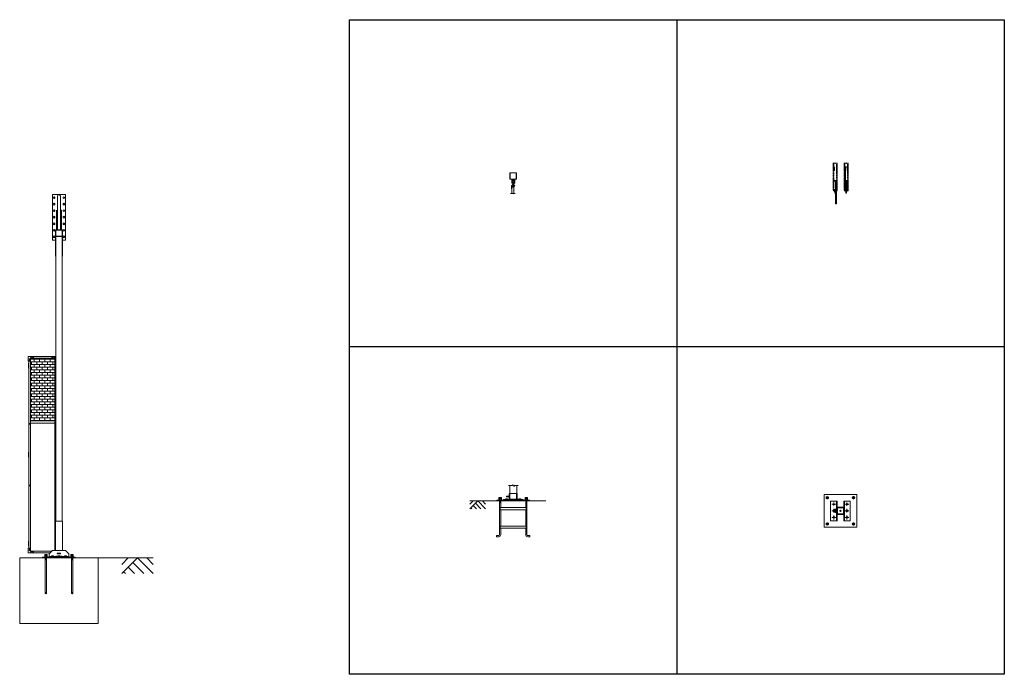
# Model space of a CAD drawing. Units: millimetres. Extents: x 2593 to 33146, y 470 to 10811.
# Drawn here: x 18106 to 33146, y 470 to 10471 of the extents above; entities that cross this region are included whole.
import ezdxf

# ---------------------------------------------------------------- set-up
doc = ezdxf.new("R2010")
doc.units = ezdxf.units.MM
for name, pattern in [('CENTER', [50.8, 31.75, -6.35, 6.35, -6.35]), ('HIDDEN', [9.525, 6.35, -3.175]), ('PHANTOM', [63.5, 31.75, -6.35, 6.35, -6.35, 6.35, -6.35])]:
    doc.linetypes.add(name, pattern=pattern)
for name, color, linetype, lineweight in [('2点鎖線', 6, 'PHANTOM', 9), ('ハッチング', 171, 'Continuous', 9), ('中心線', 1, 'CENTER', 9), ('実線', 3, 'Continuous', 18), ('破線', 4, 'HIDDEN', 9), ('細線', 4, 'Continuous', 9)]:
    doc.layers.add(name, color=color, linetype=linetype, lineweight=lineweight)

msp = doc.modelspace()

# ---------------------------------------------------------------- hatches: boundary and pattern name
at = {"layer": 'ハッチング', "ltscale": 0.05}
h = msp.add_hatch(dxfattribs=at)
h.set_pattern_fill('AR-B816', color=256, scale=0.2)
h.paths.add_polyline_path([(18644, 5300), (18272, 5300), (18272, 4345), (18644, 4345), (18644, 5300)])

# ---------------------------------------------------------------- linework, layer by layer
at = {"layer": '2点鎖線', "ltscale": 0.05}
for p, q in [((30531, 7856), (30531, 8281)), ((30541, 7856), (30541, 8281)), ((30581, 8281), (30581, 7856)), ((30591, 8281), (30591, 7856)), ((30701, 7856), (30701, 8281)), ((30711, 7856), (30711, 8281)), ((30751, 8281), (30751, 7856)), ((30761, 8281), (30761, 7856)), ((30541, 8015), (30581, 8015)), ((30541, 8002), (30581, 8002)), ((30711, 8015), (30751, 8015)), ((30711, 8002), (30751, 8002)), ((30591, 7856), (30531, 7856)), ((30761, 7856), (30701, 7856))]:
    msp.add_line(p, q, dxfattribs=at)
at = {"layer": 'Defpoints'}
for p, q in [((28146, 10471), (28146, 470)), ((33146, 5471), (23145, 5471))]:
    msp.add_line(p, q, dxfattribs=at)
msp.add_lwpolyline([(23145, 10471), (33146, 10471), (33146, 470), (23145, 470)], close=True, dxfattribs=at)
at = {"layer": '中心線'}
for p, q in [((30422, 3167), (30464, 3167)), ((30443, 3188), (30443, 3146)), ((30822, 3167), (30864, 3167)), ((30843, 3188), (30843, 3146)), ((30422, 2767), (30464, 2767)), ((30443, 2788), (30443, 2746)), ((30822, 2767), (30864, 2767)), ((30843, 2788), (30843, 2746))]:
    msp.add_line(p, q, dxfattribs=at)
at = {"layer": '中心線', "ltscale": 0.05}
for p, q in [((30573, 3067), (30513, 3067)), ((30543, 3037), (30543, 3097)), ((30713, 3067), (30773, 3067)), ((30743, 3097), (30743, 3037)), ((30573, 2967), (30513, 2967)), ((30573, 2867), (30513, 2867)), ((30543, 2937), (30543, 2997)), ((30543, 2837), (30543, 2897)), ((30773, 2967), (30713, 2967)), ((30773, 2867), (30713, 2867)), ((30743, 2997), (30743, 2937)), ((30743, 2897), (30743, 2837))]:
    msp.add_line(p, q, dxfattribs=at)
at = {"layer": '実線', "linetype": 'Continuous'}
for p, q in [((25595, 8040), (25595, 8126)), ((25599, 8040), (25599, 8126)), ((25602, 8133), (25688, 8133)), ((25602, 8130), (25688, 8130)), ((25692, 8040), (25692, 8126)), ((25695, 8040), (25695, 8126)), ((25688, 8036), (25602, 8036)), ((25688, 8033), (25602, 8033)), ((25622, 8031), (25622, 7978)), ((25623, 8031), (25623, 7978)), ((25667, 8031), (25624, 8031)), ((25635, 7978), (25624, 7978)), ((25635, 7976), (25624, 7976)), ((25626, 8024), (25626, 7981)), ((25630, 8028), (25633, 8028)), ((25633, 8028), (25633, 7978)), ((25636, 8015), (25633, 8017)), ((25634, 7989), (25633, 7988)), ((25634, 7988), (25635, 8012)), ((25656, 7988), (25634, 7988)), ((25636, 7978), (25636, 7984)), ((25636, 7984), (25637, 7984)), ((25637, 7978), (25637, 7984)), ((25639, 7988), (25639, 7968)), ((25651, 7988), (25651, 7968)), ((25653, 7978), (25653, 7984)), ((25653, 7984), (25655, 7984)), ((25655, 8015), (25657, 8017)), ((25656, 7988), (25655, 8012)), ((25655, 7978), (25655, 7984)), ((25667, 7978), (25655, 7978)), ((25667, 7976), (25655, 7976)), ((25656, 7989), (25657, 7988)), ((25661, 8028), (25657, 8028)), ((25657, 8028), (25657, 7978)), ((25665, 8024), (25665, 7981)), ((25667, 8031), (25667, 7978)), ((25669, 8031), (25669, 7978)), ((25620, 7888), (25620, 7936)), ((25620, 7936), (25668, 7936)), ((25625, 7814), (25625, 7928)), ((25625, 7911), (25655, 7911)), ((25668, 7931), (25628, 7931)), ((25637, 7918), (25637, 7911)), ((25653, 7918), (25653, 7911)), ((25655, 7814), (25655, 7911)), ((25595, 3354), (25595, 3131)), ((25700, 3231), (25700, 3354)), ((25585, 3191), (25546, 3191)), ((25585, 3179), (25546, 3179)), ((25585, 3226), (25585, 3151)), ((25595, 3231), (25590, 3231)), ((25595, 3231), (25701, 3231)), ((25695, 3131), (25695, 3231)), ((25705, 3226), (25705, 3151)), ((25495, 3136), (25495, 3131)), ((25500, 3141), (25575, 3141)), ((25533, 3151), (25532, 3150)), ((25532, 3150), (25532, 3141)), ((25557, 3151), (25533, 3151)), ((25536, 3151), (25535, 3151)), ((25537, 3151), (25536, 3151)), ((25536, 3151), (25536, 3151)), ((25538, 3151), (25537, 3151)), ((25537, 3151), (25537, 3151)), ((25538, 3150), (25538, 3151)), ((25539, 3150), (25538, 3150)), ((25538, 3150), (25538, 3150)), ((25538, 3150), (25538, 3150)), ((25538, 3150), (25538, 3150)), ((25538, 3150), (25538, 3150)), ((25538, 3150), (25538, 3150)), ((25538, 3150), (25538, 3141)), ((25540, 3151), (25539, 3150)), ((25539, 3150), (25539, 3150)), ((25539, 3150), (25539, 3150)), ((25541, 3151), (25540, 3151)), ((25542, 3151), (25541, 3151)), ((25543, 3151), (25542, 3151)), ((25544, 3151), (25543, 3151)), ((25545, 3151), (25544, 3151)), ((25547, 3151), (25545, 3151)), ((25548, 3151), (25547, 3151)), ((25549, 3151), (25548, 3151)), ((25550, 3151), (25549, 3151)), ((25551, 3151), (25550, 3151)), ((25551, 3150), (25551, 3151)), ((25552, 3150), (25551, 3150)), ((25553, 3150), (25552, 3150)), ((25552, 3150), (25552, 3150)), ((25552, 3150), (25552, 3150)), ((25552, 3150), (25552, 3150)), ((25552, 3150), (25552, 3150)), ((25552, 3150), (25552, 3141)), ((25554, 3151), (25553, 3151)), ((25553, 3151), (25553, 3150)), ((25553, 3150), (25553, 3150)), ((25555, 3151), (25554, 3151)), ((25554, 3151), (25554, 3151)), ((25556, 3151), (25555, 3151)), ((25555, 3151), (25555, 3151)), ((25556, 3151), (25556, 3151)), ((25557, 3151), (25559, 3150)), ((25559, 3150), (25559, 3141)), ((25595, 3146), (25695, 3146)), ((25595, 3136), (25695, 3136)), ((25791, 3141), (25715, 3141)), ((25733, 3151), (25732, 3150)), ((25732, 3150), (25732, 3141)), ((25757, 3151), (25733, 3151)), ((25736, 3151), (25735, 3151)), ((25737, 3151), (25736, 3151)), ((25736, 3151), (25736, 3151)), ((25738, 3151), (25737, 3151)), ((25737, 3151), (25737, 3151)), ((25738, 3150), (25738, 3151)), ((25739, 3150), (25738, 3150)), ((25738, 3150), (25738, 3150)), ((25738, 3150), (25738, 3150)), ((25738, 3150), (25738, 3150)), ((25738, 3150), (25738, 3150)), ((25738, 3150), (25738, 3150)), ((25738, 3150), (25738, 3141)), ((25740, 3151), (25739, 3150)), ((25739, 3150), (25739, 3150)), ((25739, 3150), (25739, 3150)), ((25741, 3151), (25740, 3151)), ((25742, 3151), (25741, 3151)), ((25743, 3151), (25742, 3151)), ((25744, 3151), (25743, 3151)), ((25745, 3151), (25744, 3151)), ((25747, 3151), (25745, 3151)), ((25748, 3151), (25747, 3151)), ((25749, 3151), (25748, 3151)), ((25750, 3151), (25749, 3151)), ((25751, 3151), (25750, 3151)), ((25751, 3150), (25751, 3151)), ((25752, 3150), (25751, 3150)), ((25753, 3150), (25752, 3150)), ((25752, 3150), (25752, 3150)), ((25752, 3150), (25752, 3150)), ((25752, 3150), (25752, 3150)), ((25752, 3150), (25752, 3150)), ((25752, 3150), (25752, 3141)), ((25754, 3151), (25753, 3151)), ((25753, 3151), (25753, 3150)), ((25753, 3150), (25753, 3150)), ((25755, 3151), (25754, 3151)), ((25754, 3151), (25754, 3151)), ((25756, 3151), (25755, 3151)), ((25755, 3151), (25755, 3151)), ((25756, 3151), (25756, 3151)), ((25757, 3151), (25759, 3150)), ((25759, 3150), (25759, 3141)), ((25795, 3136), (25795, 3131))]:
    msp.add_line(p, q, dxfattribs=at)
at = {"layer": '実線', "ltscale": 0.05}
for p, q in [((30533, 8216), (30555, 8216)), ((30533, 8166), (30533, 8216)), ((30533, 8166), (30555, 8166)), ((30555, 8166), (30555, 8216)), ((30704, 8216), (30737, 8216)), ((30704, 8166), (30704, 8216)), ((30704, 8166), (30726, 8166)), ((30707, 8221), (30737, 8221)), ((30707, 8221), (30707, 8216)), ((30707, 8166), (30707, 7866)), ((30723, 8166), (30723, 7866)), ((30726, 8166), (30726, 8216)), ((30737, 8216), (30737, 8221)), ((30585, 8011), (30555, 8011)), ((30555, 8006), (30555, 8011)), ((30588, 8006), (30555, 8006)), ((30566, 7856), (30566, 8006)), ((30588, 7856), (30588, 8006)), ((30737, 8006), (30759, 8006)), ((30737, 7856), (30737, 8006)), ((30759, 7856), (30759, 8006)), ((30552, 7876), (30552, 7850)), ((30552, 7876), (30557, 7876)), ((30557, 7850), (30557, 7876)), ((30558, 7849), (30558, 7823)), ((30564, 7823), (30564, 7849)), ((30565, 7850), (30565, 7876)), ((30565, 7876), (30566, 7876)), ((30569, 7856), (30569, 7656)), ((30585, 7856), (30585, 7656)), ((30707, 7866), (30723, 7866)), ((30722, 7866), (30722, 7850)), ((30723, 7876), (30727, 7876)), ((30727, 7850), (30727, 7876)), ((30728, 7849), (30728, 7823)), ((30734, 7823), (30734, 7849)), ((30735, 7850), (30735, 7876)), ((30735, 7876), (30737, 7876)), ((30740, 7856), (30740, 7850)), ((18606, 7103), (18606, 7803)), ((18806, 7803), (18606, 7803)), ((18619, 7760), (18631, 7767)), ((18619, 7760), (18619, 7746)), ((18619, 7746), (18631, 7739)), ((18631, 7767), (18643, 7760)), ((18631, 7739), (18643, 7746)), ((18643, 7760), (18643, 7746)), ((18685, 7777), (18685, 7260)), ((18727, 7777), (18727, 7260)), ((18769, 7760), (18781, 7767)), ((18769, 7760), (18769, 7746)), ((18769, 7746), (18781, 7739)), ((18781, 7767), (18793, 7760)), ((18781, 7739), (18793, 7746)), ((18793, 7760), (18793, 7746)), ((18806, 7103), (18806, 7803)), ((18619, 7660), (18631, 7667)), ((18619, 7660), (18619, 7646)), ((18619, 7646), (18631, 7639)), ((18619, 7560), (18631, 7567)), ((18619, 7560), (18619, 7546)), ((18619, 7546), (18631, 7539)), ((18631, 7667), (18643, 7660)), ((18631, 7639), (18643, 7646)), ((18631, 7567), (18643, 7560)), ((18631, 7539), (18643, 7546)), ((18643, 7660), (18643, 7646)), ((18643, 7560), (18643, 7546)), ((18670, 7560), (18666, 7560)), ((18666, 7260), (18666, 7560)), ((18670, 7260), (18670, 7560)), ((18742, 7560), (18746, 7560)), ((18742, 7260), (18742, 7560)), ((18746, 7260), (18746, 7560)), ((18769, 7660), (18781, 7667)), ((18769, 7660), (18769, 7646)), ((18769, 7646), (18781, 7639)), ((18769, 7560), (18781, 7567)), ((18769, 7560), (18769, 7546)), ((18769, 7546), (18781, 7539)), ((18781, 7667), (18793, 7660)), ((18781, 7639), (18793, 7646)), ((18781, 7567), (18793, 7560)), ((18781, 7539), (18793, 7546)), ((18793, 7660), (18793, 7646)), ((18793, 7560), (18793, 7546)), ((30585, 7656), (30569, 7656)), ((18619, 7460), (18631, 7467)), ((18619, 7460), (18619, 7446)), ((18619, 7446), (18631, 7439)), ((18631, 7467), (18643, 7460)), ((18631, 7439), (18643, 7446)), ((18643, 7460), (18643, 7446)), ((18769, 7460), (18781, 7467)), ((18769, 7460), (18769, 7446)), ((18769, 7446), (18781, 7439)), ((18781, 7467), (18793, 7460)), ((18781, 7439), (18793, 7446)), ((18793, 7460), (18793, 7446)), ((18619, 7360), (18631, 7367)), ((18619, 7360), (18619, 7346)), ((18619, 7346), (18631, 7339)), ((18619, 7260), (18631, 7267)), ((18619, 7260), (18619, 7246)), ((18619, 7246), (18631, 7239)), ((18631, 7367), (18643, 7360)), ((18631, 7339), (18643, 7346)), ((18631, 7267), (18643, 7260)), ((18631, 7239), (18643, 7246)), ((18643, 7360), (18643, 7346)), ((18643, 7260), (18643, 7246)), ((18656, 7260), (18651, 7260)), ((18651, 7260), (18651, 6860)), ((18656, 2810), (18656, 7260)), ((18659, 7167), (18659, 7253)), ((18663, 7260), (18749, 7260)), ((18749, 7257), (18663, 7257)), ((18753, 7167), (18753, 7253)), ((18756, 7260), (18756, 2810)), ((18756, 7260), (18761, 7260)), ((18756, 7167), (18756, 7253)), ((18761, 7260), (18761, 6860)), ((18769, 7360), (18781, 7367)), ((18769, 7360), (18769, 7346)), ((18769, 7346), (18781, 7339)), ((18769, 7260), (18781, 7267)), ((18769, 7260), (18769, 7246)), ((18769, 7246), (18781, 7239)), ((18781, 7367), (18793, 7360)), ((18781, 7339), (18793, 7346)), ((18781, 7267), (18793, 7260)), ((18781, 7239), (18793, 7246)), ((18793, 7360), (18793, 7346)), ((18793, 7260), (18793, 7246)), ((18606, 7103), (18651, 7103)), ((18619, 7160), (18631, 7167)), ((18619, 7160), (18619, 7146)), ((18619, 7146), (18631, 7139)), ((18631, 7167), (18643, 7160)), ((18631, 7139), (18643, 7146)), ((18643, 7160), (18643, 7146)), ((18756, 7160), (18656, 7160)), ((18663, 7163), (18749, 7163)), ((18761, 7103), (18806, 7103)), ((18769, 7160), (18781, 7167)), ((18769, 7160), (18769, 7146)), ((18769, 7146), (18781, 7139)), ((18781, 7167), (18793, 7160)), ((18781, 7139), (18793, 7146)), ((18793, 7160), (18793, 7146)), ((18651, 6860), (18656, 6860)), ((18761, 6860), (18756, 6860)), ((18237, 5255), (18237, 5325)), ((18656, 5325), (18237, 5325)), ((18272, 5300), (18272, 2350)), ((18644, 5300), (18272, 5300)), ((18317, 5325), (18317, 5300)), ((18599, 5325), (18599, 5300)), ((18644, 5300), (18644, 2360)), ((18237, 5255), (18272, 5255)), ((18239, 5225), (18239, 5226)), ((18242, 5226), (18239, 5226)), ((18247, 5225), (18239, 5225)), ((18239, 5149), (18239, 5225)), ((18247, 5211), (18239, 5211)), ((18246, 5209), (18239, 5209)), ((18246, 5196), (18239, 5196)), ((18247, 5193), (18239, 5193)), ((18246, 5180), (18239, 5180)), ((18246, 5178), (18239, 5178)), ((18246, 5165), (18239, 5165)), ((18247, 5162), (18239, 5162)), ((18239, 5149), (18239, 5148)), ((18239, 5149), (18247, 5149)), ((18242, 5147), (18239, 5148)), ((18243, 5226), (18242, 5226)), ((18243, 5147), (18242, 5147)), ((18243, 5226), (18244, 5226)), ((18243, 5147), (18244, 5147)), ((18244, 5226), (18246, 5226)), ((18244, 5147), (18246, 5148)), ((18246, 5225), (18246, 5226)), ((18246, 5211), (18246, 5193)), ((18247, 5180), (18246, 5180)), ((18246, 5180), (18246, 5162)), ((18246, 5149), (18246, 5148)), ((18247, 5255), (18247, 2395)), ((18247, 5211), (18247, 5193)), ((18247, 5180), (18247, 5162)), ((18656, 5255), (18644, 5255)), ((18272, 4345), (18644, 4345)), ((18272, 4305), (18644, 4305)), ((18239, 3865), (18239, 3866)), ((18242, 3866), (18239, 3866)), ((18247, 3865), (18239, 3865)), ((18239, 3789), (18239, 3865)), ((18247, 3851), (18239, 3851)), ((18246, 3849), (18239, 3849)), ((18246, 3836), (18239, 3836)), ((18247, 3833), (18239, 3833)), ((18246, 3820), (18239, 3820)), ((18246, 3818), (18239, 3818)), ((18246, 3805), (18239, 3805)), ((18247, 3802), (18239, 3802)), ((18239, 3789), (18239, 3788)), ((18239, 3789), (18247, 3789)), ((18242, 3787), (18239, 3788)), ((18243, 3866), (18242, 3866)), ((18243, 3787), (18242, 3787)), ((18243, 3866), (18244, 3866)), ((18243, 3787), (18244, 3787)), ((18244, 3866), (18246, 3866)), ((18244, 3787), (18246, 3788)), ((18246, 3865), (18246, 3866)), ((18246, 3851), (18246, 3833)), ((18247, 3820), (18246, 3820)), ((18246, 3820), (18246, 3802)), ((18246, 3789), (18246, 3788)), ((18247, 3851), (18247, 3833)), ((18247, 3820), (18247, 3802)), ((25429, 3170), (25427, 3169)), ((25427, 3169), (25427, 3154)), ((25461, 3170), (25429, 3170)), ((25436, 3169), (25436, 3154)), ((25455, 3169), (25455, 3154)), ((25461, 3170), (25464, 3169)), ((25464, 3169), (25464, 3154)), ((25829, 3170), (25827, 3169)), ((25827, 3169), (25827, 3154)), ((25861, 3170), (25829, 3170)), ((25836, 3169), (25836, 3154)), ((25855, 3169), (25855, 3154)), ((25861, 3170), (25864, 3169)), ((25864, 3169), (25864, 3154)), ((30443, 3186), (30427, 3177)), ((30427, 3177), (30427, 3158)), ((30443, 3186), (30459, 3177)), ((30459, 3177), (30459, 3158)), ((30843, 3186), (30827, 3177)), ((30827, 3177), (30827, 3158)), ((30843, 3186), (30859, 3177)), ((30859, 3177), (30859, 3158)), ((25464, 3154), (25427, 3154)), ((25429, 3154), (25427, 3153)), ((25427, 3153), (25427, 3138)), ((25464, 3138), (25427, 3138)), ((25463, 3134), (25427, 3134)), ((25427, 3134), (25427, 3131)), ((25429, 3138), (25429, 3134)), ((25436, 3153), (25436, 3138)), ((25445, 3138), (25444, 3134)), ((25445, 3134), (25447, 3138)), ((25455, 3153), (25455, 3138)), ((25461, 3154), (25464, 3153)), ((25462, 3138), (25462, 3134)), ((25463, 3134), (25463, 3131)), ((25464, 3153), (25464, 3138)), ((25864, 3154), (25827, 3154)), ((25829, 3154), (25827, 3153)), ((25827, 3153), (25827, 3138)), ((25864, 3138), (25827, 3138)), ((25863, 3134), (25827, 3134)), ((25827, 3134), (25827, 3131)), ((25829, 3138), (25829, 3134)), ((25836, 3153), (25836, 3138)), ((25845, 3138), (25844, 3134)), ((25845, 3134), (25847, 3138)), ((25855, 3153), (25855, 3138)), ((25861, 3154), (25864, 3153)), ((25862, 3138), (25862, 3134)), ((25863, 3134), (25863, 3131)), ((25864, 3153), (25864, 3138)), ((30427, 3158), (30443, 3149)), ((30459, 3158), (30443, 3149)), ((30493, 2817), (30493, 3117)), ((30493, 3117), (30593, 3117)), ((30543, 3081), (30531, 3074)), ((30531, 3074), (30531, 3061)), ((30531, 3061), (30543, 3054)), ((30543, 3081), (30555, 3074)), ((30555, 3061), (30543, 3054)), ((30555, 3074), (30555, 3061)), ((30583, 2817), (30583, 3117)), ((30593, 2817), (30593, 3117)), ((30686, 3022), (30593, 3022)), ((30686, 3017), (30593, 3017)), ((30597, 2924), (30597, 3010)), ((30686, 3014), (30600, 3014)), ((30690, 2924), (30690, 3010)), ((30693, 3117), (30793, 3117)), ((30693, 3117), (30693, 3020)), ((30693, 3011), (30693, 2924)), ((30698, 2924), (30698, 3010)), ((30703, 3117), (30703, 2817)), ((30743, 3081), (30731, 3074)), ((30731, 3074), (30731, 3061)), ((30731, 3061), (30743, 3054)), ((30743, 3081), (30755, 3074)), ((30755, 3061), (30743, 3054)), ((30755, 3074), (30755, 3061)), ((30793, 3117), (30793, 2817)), ((30827, 3158), (30843, 3149)), ((30859, 3158), (30843, 3149)), ((30542, 2981), (30531, 2974)), ((30531, 2974), (30531, 2961)), ((30531, 2961), (30542, 2954)), ((30543, 2881), (30531, 2874)), ((30531, 2874), (30531, 2861)), ((30531, 2861), (30543, 2854)), ((30543, 2881), (30555, 2874)), ((30555, 2861), (30543, 2854)), ((30553, 2976), (30555, 2974)), ((30555, 2961), (30553, 2959)), ((30555, 2974), (30555, 2961)), ((30555, 2874), (30555, 2861)), ((30563, 2992), (30583, 2992)), ((30563, 2980), (30583, 2980)), ((30563, 2954), (30583, 2954)), ((30563, 2942), (30583, 2942)), ((30686, 2917), (30593, 2917)), ((30686, 2912), (30593, 2912)), ((30600, 2921), (30686, 2921)), ((30693, 2915), (30693, 2817)), ((30743, 2981), (30731, 2974)), ((30731, 2974), (30731, 2961)), ((30731, 2961), (30743, 2954)), ((30743, 2881), (30731, 2874)), ((30731, 2874), (30731, 2861)), ((30731, 2861), (30743, 2854)), ((30743, 2981), (30755, 2974)), ((30755, 2961), (30743, 2954)), ((30743, 2881), (30755, 2874)), ((30755, 2861), (30743, 2854)), ((30755, 2974), (30755, 2961)), ((30755, 2874), (30755, 2861)), ((30443, 2786), (30427, 2777)), ((30427, 2777), (30427, 2758)), ((30427, 2758), (30443, 2749)), ((30443, 2786), (30459, 2777)), ((30459, 2758), (30443, 2749)), ((30459, 2777), (30459, 2758)), ((30593, 2817), (30493, 2817)), ((30793, 2817), (30693, 2817)), ((30843, 2786), (30827, 2777)), ((30827, 2777), (30827, 2758)), ((30827, 2758), (30843, 2749)), ((30843, 2786), (30859, 2777)), ((30859, 2758), (30843, 2749)), ((30859, 2777), (30859, 2758)), ((18239, 2505), (18239, 2506)), ((18242, 2506), (18239, 2506)), ((18247, 2505), (18239, 2505)), ((18239, 2429), (18239, 2505)), ((18247, 2491), (18239, 2491)), ((18246, 2489), (18239, 2489)), ((18246, 2476), (18239, 2476)), ((18247, 2473), (18239, 2473)), ((18246, 2460), (18239, 2460)), ((18246, 2458), (18239, 2458)), ((18246, 2445), (18239, 2445)), ((18247, 2442), (18239, 2442)), ((18239, 2429), (18239, 2428)), ((18239, 2429), (18247, 2429)), ((18242, 2427), (18239, 2428)), ((18243, 2506), (18242, 2506)), ((18243, 2427), (18242, 2427)), ((18243, 2506), (18244, 2506)), ((18243, 2427), (18244, 2427)), ((18244, 2506), (18246, 2506)), ((18244, 2427), (18246, 2428)), ((18246, 2505), (18246, 2506)), ((18246, 2491), (18246, 2473)), ((18247, 2460), (18246, 2460)), ((18246, 2460), (18246, 2442)), ((18246, 2429), (18246, 2428)), ((18247, 2491), (18247, 2473)), ((18247, 2460), (18247, 2442)), ((18237, 2395), (18237, 2325)), ((18237, 2395), (18272, 2395)), ((18571, 2325), (18237, 2325)), ((18596, 2350), (18272, 2350)), ((18317, 2325), (18317, 2350)), ((18490, 2299), (18488, 2298)), ((18488, 2298), (18488, 2283)), ((18525, 2283), (18488, 2283)), ((18490, 2283), (18488, 2282)), ((18488, 2282), (18488, 2267)), ((18525, 2267), (18488, 2267)), ((18524, 2263), (18488, 2263)), ((18488, 2263), (18488, 2260)), ((18522, 2299), (18490, 2299)), ((18490, 2267), (18490, 2263)), ((18497, 2298), (18497, 2283)), ((18497, 2282), (18497, 2267)), ((18506, 2267), (18505, 2263)), ((18506, 2263), (18507, 2267)), ((18515, 2298), (18515, 2283)), ((18515, 2282), (18515, 2267)), ((18522, 2299), (18525, 2298)), ((18522, 2283), (18525, 2282)), ((18522, 2267), (18522, 2263)), ((18524, 2263), (18524, 2260)), ((18525, 2298), (18525, 2283)), ((18525, 2282), (18525, 2267)), ((18651, 2395), (18644, 2395)), ((18890, 2299), (18888, 2298)), ((18888, 2298), (18888, 2283)), ((18925, 2283), (18888, 2283)), ((18890, 2283), (18888, 2282)), ((18888, 2282), (18888, 2267)), ((18925, 2267), (18888, 2267)), ((18924, 2263), (18888, 2263)), ((18888, 2263), (18888, 2260)), ((18922, 2299), (18890, 2299)), ((18890, 2267), (18890, 2263)), ((18897, 2298), (18897, 2283)), ((18897, 2282), (18897, 2267)), ((18906, 2267), (18905, 2263)), ((18906, 2263), (18907, 2267)), ((18915, 2298), (18915, 2283)), ((18915, 2282), (18915, 2267)), ((18922, 2299), (18925, 2298)), ((18922, 2283), (18925, 2282)), ((18922, 2267), (18922, 2263)), ((18924, 2263), (18924, 2260)), ((18925, 2298), (18925, 2283)), ((18925, 2282), (18925, 2267))]:
    msp.add_line(p, q, dxfattribs=at)
at = {"layer": '実線'}
for p, q in [((25632, 7949), (25630, 7947)), ((25630, 7947), (25630, 7936)), ((25630, 7919), (25630, 7931)), ((25632, 7918), (25630, 7919)), ((25658, 7949), (25632, 7949)), ((25658, 7918), (25632, 7918)), ((25639, 7968), (25637, 7966)), ((25637, 7966), (25637, 7949)), ((25638, 7947), (25638, 7936)), ((25638, 7919), (25638, 7931)), ((25652, 7968), (25639, 7968)), ((25652, 7968), (25653, 7966)), ((25653, 7966), (25653, 7949)), ((25653, 7947), (25653, 7936)), ((25653, 7919), (25653, 7931)), ((25658, 7949), (25660, 7947)), ((25658, 7918), (25660, 7919)), ((25660, 7947), (25660, 7936)), ((25660, 7919), (25660, 7931)), ((25438, 3171), (25437, 3170)), ((25438, 3171), (25453, 3171)), ((25453, 3171), (25454, 3170)), ((25838, 3171), (25837, 3170)), ((25838, 3171), (25853, 3171)), ((25853, 3171), (25854, 3170)), ((30393, 3217), (30393, 2717)), ((30893, 3217), (30393, 3217)), ((30893, 2717), (30893, 3217)), ((26145, 3119), (24983, 3119)), ((25895, 3131), (25395, 3131)), ((25395, 3131), (25395, 3119)), ((25436, 3119), (25436, 2602)), ((25436, 3091), (25455, 3091)), ((25445, 3016), (25845, 3016)), ((25445, 3016), (25445, 2984)), ((25455, 3119), (25455, 3016)), ((25836, 3119), (25836, 3016)), ((25836, 3091), (25855, 3091)), ((25845, 3016), (25845, 2984)), ((25855, 3119), (25855, 2602)), ((25895, 3131), (25895, 3119)), ((25445, 2984), (25845, 2984)), ((25455, 2984), (25455, 2734)), ((25836, 2984), (25836, 2734)), ((18651, 2360), (18651, 2810)), ((18761, 2810), (18651, 2810)), ((18761, 2360), (18761, 2810)), ((25445, 2734), (25845, 2734)), ((25445, 2734), (25445, 2702)), ((25845, 2734), (25845, 2702)), ((30393, 2717), (30893, 2717)), ((25390, 2590), (25423, 2590)), ((25390, 2590), (25390, 2571)), ((25390, 2571), (25423, 2571)), ((25445, 2702), (25845, 2702)), ((25455, 2702), (25455, 2602)), ((25836, 2702), (25836, 2602)), ((25901, 2590), (25867, 2590)), ((25901, 2571), (25867, 2571)), ((25901, 2590), (25901, 2571)), ((18956, 2260), (18456, 2260)), ((18456, 2260), (18456, 2248)), ((18498, 2300), (18514, 2300)), ((18498, 2300), (18498, 2299)), ((18514, 2300), (18515, 2299)), ((18606, 2360), (18556, 2310)), ((18556, 2310), (18556, 2260)), ((18556, 2270), (18856, 2270)), ((18594, 2280), (18592, 2279)), ((18592, 2279), (18592, 2270)), ((18618, 2280), (18594, 2280)), ((18597, 2280), (18596, 2280)), ((18596, 2280), (18596, 2280)), ((18598, 2280), (18597, 2280)), ((18597, 2280), (18597, 2280)), ((18599, 2279), (18598, 2280)), ((18598, 2280), (18598, 2280)), ((18599, 2279), (18599, 2270)), ((18599, 2279), (18599, 2279)), ((18599, 2279), (18599, 2279)), ((18599, 2279), (18599, 2279)), ((18599, 2279), (18599, 2279)), ((18600, 2279), (18599, 2279)), ((18599, 2279), (18599, 2279)), ((18599, 2279), (18599, 2279)), ((18601, 2280), (18600, 2279)), ((18600, 2279), (18600, 2279)), ((18602, 2280), (18601, 2280)), ((18603, 2280), (18602, 2280)), ((18604, 2280), (18603, 2280)), ((18605, 2280), (18604, 2280)), ((18606, 2280), (18605, 2280)), ((18806, 2360), (18606, 2360)), ((18607, 2280), (18606, 2280)), ((18608, 2280), (18607, 2280)), ((18610, 2280), (18608, 2280)), ((18611, 2280), (18610, 2280)), ((18612, 2279), (18611, 2280)), ((18611, 2280), (18611, 2280)), ((18613, 2279), (18612, 2279)), ((18614, 2280), (18613, 2279)), ((18613, 2279), (18613, 2270)), ((18613, 2279), (18613, 2279)), ((18613, 2279), (18613, 2279)), ((18613, 2279), (18613, 2279)), ((18613, 2279), (18613, 2279)), ((18613, 2279), (18613, 2279)), ((18613, 2279), (18613, 2279)), ((18615, 2280), (18614, 2280)), ((18614, 2280), (18614, 2280)), ((18616, 2280), (18615, 2280)), ((18615, 2280), (18615, 2280)), ((18616, 2280), (18616, 2280)), ((18616, 2280), (18616, 2280)), ((18618, 2280), (18620, 2279)), ((18620, 2279), (18620, 2270)), ((18725, 2320), (18687, 2320)), ((18725, 2308), (18687, 2308)), ((18694, 2280), (18692, 2279)), ((18692, 2279), (18692, 2270)), ((18718, 2280), (18694, 2280)), ((18697, 2280), (18696, 2280)), ((18696, 2280), (18696, 2280)), ((18698, 2280), (18697, 2280)), ((18697, 2280), (18697, 2280)), ((18699, 2279), (18698, 2280)), ((18698, 2280), (18698, 2280)), ((18699, 2279), (18699, 2270)), ((18699, 2279), (18699, 2279)), ((18699, 2279), (18699, 2279)), ((18699, 2279), (18699, 2279)), ((18699, 2279), (18699, 2279)), ((18700, 2279), (18699, 2279)), ((18699, 2279), (18699, 2279)), ((18699, 2279), (18699, 2279)), ((18701, 2280), (18700, 2279)), ((18700, 2279), (18700, 2279)), ((18702, 2280), (18701, 2280)), ((18703, 2280), (18702, 2280)), ((18704, 2280), (18703, 2280)), ((18705, 2280), (18704, 2280)), ((18706, 2280), (18705, 2280)), ((18707, 2280), (18706, 2280)), ((18706, 2275), (18706, 2265)), ((18708, 2280), (18707, 2280)), ((18710, 2280), (18708, 2280)), ((18711, 2280), (18710, 2280)), ((18712, 2279), (18711, 2280)), ((18711, 2280), (18711, 2280)), ((18713, 2279), (18712, 2279)), ((18714, 2280), (18713, 2279)), ((18713, 2279), (18713, 2270)), ((18713, 2279), (18713, 2279)), ((18713, 2279), (18713, 2279)), ((18713, 2279), (18713, 2279)), ((18713, 2279), (18713, 2279)), ((18713, 2279), (18713, 2279)), ((18713, 2279), (18713, 2279)), ((18715, 2280), (18714, 2280)), ((18714, 2280), (18714, 2280)), ((18716, 2280), (18715, 2280)), ((18715, 2280), (18715, 2280)), ((18716, 2280), (18716, 2280)), ((18716, 2280), (18716, 2280)), ((18718, 2280), (18720, 2279)), ((18720, 2279), (18720, 2270)), ((18794, 2280), (18792, 2279)), ((18792, 2279), (18792, 2270)), ((18818, 2280), (18794, 2280)), ((18797, 2280), (18796, 2280)), ((18796, 2280), (18796, 2280)), ((18798, 2280), (18797, 2280)), ((18797, 2280), (18797, 2280)), ((18799, 2279), (18798, 2280)), ((18798, 2280), (18798, 2280)), ((18799, 2279), (18799, 2270)), ((18799, 2279), (18799, 2279)), ((18799, 2279), (18799, 2279)), ((18799, 2279), (18799, 2279)), ((18799, 2279), (18799, 2279)), ((18800, 2279), (18799, 2279)), ((18799, 2279), (18799, 2279)), ((18799, 2279), (18799, 2279)), ((18801, 2280), (18800, 2279)), ((18800, 2279), (18800, 2279)), ((18802, 2280), (18801, 2280)), ((18803, 2280), (18802, 2280)), ((18804, 2280), (18803, 2280)), ((18805, 2280), (18804, 2280)), ((18806, 2280), (18805, 2280)), ((18856, 2310), (18806, 2360)), ((18807, 2280), (18806, 2280)), ((18808, 2280), (18807, 2280)), ((18810, 2280), (18808, 2280)), ((18811, 2280), (18810, 2280)), ((18812, 2279), (18811, 2280)), ((18811, 2280), (18811, 2280)), ((18813, 2279), (18812, 2279)), ((18814, 2280), (18813, 2279)), ((18813, 2279), (18813, 2270)), ((18813, 2279), (18813, 2279)), ((18813, 2279), (18813, 2279)), ((18813, 2279), (18813, 2279)), ((18813, 2279), (18813, 2279)), ((18813, 2279), (18813, 2279)), ((18813, 2279), (18813, 2279)), ((18815, 2280), (18814, 2280)), ((18814, 2280), (18814, 2280)), ((18816, 2280), (18815, 2280)), ((18815, 2280), (18815, 2280)), ((18816, 2280), (18816, 2280)), ((18816, 2280), (18816, 2280)), ((18818, 2280), (18820, 2279)), ((18820, 2279), (18820, 2270)), ((18856, 2310), (18856, 2260)), ((18898, 2300), (18914, 2300)), ((18898, 2300), (18898, 2299)), ((18914, 2300), (18915, 2299)), ((18956, 2260), (18956, 2248)), ((19306, 2248), (18106, 2248)), ((18106, 1248), (18106, 2248)), ((18494, 2145), (18494, 2113)), ((18494, 2145), (18497, 2145)), ((18494, 2113), (18497, 2113)), ((18497, 2248), (18497, 1709)), ((18497, 2220), (18516, 2220)), ((18516, 2248), (18516, 1709)), ((18897, 2248), (18897, 1709)), ((18897, 2220), (18916, 2220)), ((18916, 2248), (18916, 1709)), ((18916, 2145), (18919, 2145)), ((18916, 2113), (18919, 2113)), ((18919, 2145), (18919, 2113)), ((19306, 1248), (19306, 2248)), ((18494, 1863), (18494, 1831)), ((18494, 1863), (18497, 1863)), ((18494, 1831), (18497, 1831)), ((18916, 1863), (18919, 1863)), ((18916, 1831), (18919, 1831)), ((18919, 1863), (18919, 1831)), ((19306, 1248), (18106, 1248))]:
    msp.add_line(p, q, dxfattribs=at)
at = {"layer": '実線', "linetype": 'Continuous'}
msp.add_circle((25645, 8015), 4, dxfattribs=at)
at = {"layer": '実線', "ltscale": 0.05}
for centre, radius in [((18631, 7753), 12), ((18781, 7753), 12), ((18631, 7653), 12), ((18631, 7553), 12), ((18781, 7653), 12), ((18781, 7553), 12), ((18631, 7453), 12), ((18781, 7453), 12), ((18631, 7353), 12), ((18631, 7253), 12), ((18781, 7353), 12), ((18781, 7253), 12), ((18631, 7153), 12), ((18781, 7153), 12), ((18259, 5286), 6), ((18259, 5263), 6), ((18279, 5312), 6), ((18309, 5312), 6), ((18607, 5312), 6), ((18637, 5312), 6), ((18262, 4295), 6), ((18262, 3355), 6), ((30443, 3167), 18.5), ((30443, 3167), 16), ((30443, 3167), 11), ((30843, 3167), 18.5), ((30843, 3167), 16), ((30843, 3167), 11), ((30543, 3067), 12), ((30743, 3067), 12), ((30543, 2867), 12), ((30643, 2967), 10), ((30743, 2967), 12), ((30743, 2867), 12), ((30443, 2767), 18.5), ((30443, 2767), 16), ((30443, 2767), 11), ((30843, 2767), 18.5), ((30843, 2767), 16), ((30843, 2767), 11), ((18259, 2387), 6), ((18259, 2364), 6), ((18279, 2337), 6), ((18309, 2337), 6)]:
    msp.add_circle(centre, radius, dxfattribs=at)
at = {"layer": '実線'}
for centre in [(18506, 1709), (18906, 1709)]:
    msp.add_circle(centre, 9.5, dxfattribs=at)
at = {"layer": '実線', "linetype": 'Continuous'}
for centre, radius, start, end in [((25602, 8126), 7, 90, 180), ((25602, 8126), 3.8, 90, 180), ((25688, 8126), 7, 0, 90), ((25688, 8126), 3.8, 0, 90), ((25602, 8040), 7, 180, 270), ((25602, 8040), 3.8, 180, 270), ((25624, 8031), 2.1, 90, 180), ((25624, 7978), 2.1, 180, 270), ((25624, 8031), 0.5, 90, 180), ((25624, 7978), 0.5, 180, 270), ((25630, 8024), 3.5, 90, 180), ((25630, 7981), 3.5, 180, 270), ((25645, 8012), 10, 90, 177.6344), ((25635, 7978), 0.5, 270, 0), ((25635, 7978), 2.1, 270, 0), ((25645, 8012), 10, 2.3656, 90), ((25655, 7978), 2.1, 180, 270), ((25655, 7978), 0.5, 180, 270), ((25661, 8024), 3.5, 0, 90), ((25661, 7981), 3.5, 270, 0), ((25667, 8031), 2.1, 0, 90), ((25667, 8031), 0.5, 0, 90), ((25667, 7978), 0.5, 270, 0), ((25667, 7978), 2.1, 270, 0), ((25688, 8040), 7, 270, 0), ((25688, 8040), 3.8, 270, 0), ((25623, 7888), 2.5, 180, 270), ((25623, 7888), 2.5, 270, 0), ((25628, 7928), 2.5, 90, 180), ((25668, 7933), 2.5, 0, 90), ((25668, 7933), 2.5, 270, 0), ((25546, 3185), 6, 90, 270), ((25590, 3226), 4.5, 90, 180), ((25701, 3226), 4.5, 0, 90), ((25500, 3136), 4.5, 90, 180), ((25575, 3151), 10, 270, 0), ((25715, 3151), 10, 180, 270), ((25791, 3136), 4.5, 0, 90)]:
    msp.add_arc(centre, radius, start, end, dxfattribs=at)
at = {"layer": '実線', "ltscale": 0.05}
for centre, radius, start, end in [((30561, 7850), 9, 180, 250.5288), ((30561, 7850), 4, 180, 221.4096), ((30561, 7849), 3, 0, 180), ((30561, 7823), 3, 180, 0), ((30561, 7850), 4, 318.5904, 0), ((30561, 7850), 9, 289.4712, 340.8119), ((30731, 7850), 9, 180, 250.5288), ((30731, 7850), 4, 180, 221.4096), ((30731, 7849), 3, 0, 180), ((30731, 7823), 3, 180, 0), ((30731, 7850), 9, 289.4712, 0), ((30731, 7850), 4, 318.5904, 0), ((18706, 7777), 21.4, 0, 180), ((18663, 7253), 7, 90, 180), ((18663, 7253), 3.8, 90, 180), ((18749, 7253), 7, 0, 90), ((18749, 7253), 3.8, 0, 90), ((18663, 7167), 7, 180, 270), ((18663, 7167), 3.8, 180, 270), ((18749, 7167), 7, 270, 0), ((18749, 7167), 3.8, 270, 0), ((18657, 5286), 6, 94.7802, 265.2198), ((18657, 5263), 6, 94.7802, 265.2198), ((18654, 4295), 6, 70.5288, 289.4712), ((18654, 3355), 6, 70.5288, 289.4712), ((30600, 3010), 7, 90, 180), ((30600, 3010), 3.8, 90, 180), ((30686, 3010), 12, 0, 90), ((30686, 3010), 7, 0, 90), ((30686, 3010), 7, 0, 90), ((30686, 3010), 3.8, 0, 90), ((30543, 2967), 12, 99.7151, 260.2849), ((30563, 2967), 25, 90, 270), ((30563, 2967), 13, 90, 270), ((30543, 2967), 12, 321.3752, 38.6248), ((30600, 2924), 7, 180, 270), ((30600, 2924), 3.8, 180, 270), ((30686, 2924), 7, 270, 0), ((30686, 2924), 3.8, 270, 0), ((30686, 2924), 12, 270, 0), ((18657, 2387), 6, 156.4435, 203.5565), ((18657, 2364), 6, 156.4435, 203.5565)]:
    msp.add_arc(centre, radius, start, end, dxfattribs=at)
at = {"layer": '実線'}
for centre, radius, start, end in [((25423, 2602), 12.5, 270, 0), ((25423, 2602), 31.5, 270, 0), ((25867, 2602), 31.5, 180, 270), ((25867, 2602), 12.5, 180, 270), ((18687, 2314), 6, 90, 270), ((18725, 2314), 6, 270, 90)]:
    msp.add_arc(centre, radius, start, end, dxfattribs=at)
at = {"layer": '実線', "linetype": 'Continuous', "extrusion": (0, 0, -1)}
for centre, major_axis, ratio, start_param in [((25634, 7947), (3.75, 0), 0.309401, 4.712389), ((25645, 7919), (-7.51, 0), 0.154701, 3.141593), ((25657, 7919), (-3.75, 0), 0.309401, 4.712389)]:
    msp.add_ellipse(centre, major_axis=major_axis, ratio=ratio, start_param=start_param, end_param=6.283185, dxfattribs=at)
at = {"layer": '実線', "linetype": 'Continuous'}
for centre, major_axis, ratio, start_param in [((25634, 7919), (3.75, 0), 0.309401, 4.712389), ((25645, 7947), (-7.51, 0), 0.154701, 3.141593), ((25657, 7947), (-3.75, 0), 0.309401, 4.712389)]:
    msp.add_ellipse(centre, major_axis=major_axis, ratio=ratio, start_param=start_param, end_param=6.283185, dxfattribs=at)
at = {"layer": '実線', "ltscale": 0.05}
for centre, major_axis, ratio, start_param, end_param in [((25432, 3169), (4.62, 0), 0.309401, 0, 1.570796), ((25445, 3169), (9.24, 0), 0.154701, 0, 3.141593), ((25459, 3169), (4.62, 0), 0.309401, 1.570796, 3.141593), ((25832, 3169), (4.62, 0), 0.309401, 0, 1.570796), ((25845, 3169), (9.24, 0), 0.154701, 0, 3.141593), ((25859, 3169), (4.62, 0), 0.309401, 1.570796, 3.141593), ((25432, 3153), (4.62, 0), 0.309401, 0, 1.570796), ((25445, 3153), (9.24, 0), 0.154701, 0, 3.141593), ((25459, 3153), (4.62, 0), 0.309401, 1.570796, 3.141593), ((25832, 3153), (4.62, 0), 0.309401, 0, 1.570796), ((25845, 3153), (9.24, 0), 0.154701, 0, 3.141593), ((25859, 3153), (4.62, 0), 0.309401, 1.570796, 3.141593), ((18492, 2298), (4.62, 0), 0.309401, 0, 1.570796), ((18492, 2282), (4.62, 0), 0.309401, 0, 1.570796), ((18506, 2298), (9.24, 0), 0.154701, 0, 3.141593), ((18506, 2282), (9.24, 0), 0.154701, 0, 3.141593), ((18520, 2298), (4.62, 0), 0.309401, 1.570796, 3.141593), ((18520, 2282), (4.62, 0), 0.309401, 1.570796, 3.141593), ((18892, 2298), (4.62, 0), 0.309401, 0, 1.570796), ((18892, 2282), (4.62, 0), 0.309401, 0, 1.570796), ((18906, 2298), (9.24, 0), 0.154701, 0, 3.141593), ((18906, 2282), (9.24, 0), 0.154701, 0, 3.141593), ((18920, 2298), (4.62, 0), 0.309401, 1.570796, 3.141593), ((18920, 2282), (4.62, 0), 0.309401, 1.570796, 3.141593)]:
    msp.add_ellipse(centre, major_axis=major_axis, ratio=ratio, start_param=start_param, end_param=end_param, dxfattribs=at)
at = {"layer": '破線', "ltscale": 0.05}
for p, q in [((30535, 8166), (30535, 8216)), ((30553, 8166), (30553, 8216)), ((30706, 8166), (30706, 8216)), ((30707, 8216), (30707, 8166)), ((30723, 8216), (30723, 8166)), ((30724, 8166), (30724, 8216)), ((30568, 7856), (30568, 8006)), ((30569, 8006), (30569, 7856)), ((30585, 8011), (30585, 7856)), ((30586, 7856), (30586, 8006)), ((30739, 7856), (30739, 8006)), ((30757, 7856), (30757, 8006)), ((30566, 7876), (30570, 7876)), ((30570, 7876), (30570, 7850)), ((30722, 7876), (30722, 7866)), ((30722, 7876), (30723, 7876)), ((30737, 7876), (30740, 7876)), ((30740, 7876), (30740, 7856)), ((30693, 3020), (30693, 3010)), ((30543, 2981), (30542, 2981)), ((30542, 2954), (30543, 2954)), ((30543, 2981), (30553, 2976)), ((30553, 2959), (30543, 2954)), ((30693, 2915), (30693, 2924))]:
    msp.add_line(p, q, dxfattribs=at)
at = {"layer": '破線'}
for p, q in [((18656, 2275), (18656, 2265)), ((18656, 2275), (18756, 2275)), ((18656, 2265), (18756, 2265)), ((18756, 2265), (18756, 2275))]:
    msp.add_line(p, q, dxfattribs=at)
at = {"layer": '破線', "ltscale": 0.05}
for centre, radius, start, end in [((30561, 7850), 9, 340.8119, 0), ((30543, 2967), 12, 38.6248, 99.7151), ((30543, 2967), 12, 260.2849, 321.3752)]:
    msp.add_arc(centre, radius, start, end, dxfattribs=at)
at = {"layer": '破線'}
for centre, start, end in [((18687, 2314), 270, 90), ((18725, 2314), 90, 270)]:
    msp.add_arc(centre, 6, start, end, dxfattribs=at)
at = {"layer": '細線', "ltscale": 0.05}
for p, q in [((30526, 8281), (30553, 8281)), ((30557, 8286), (30553, 8281)), ((30565, 8276), (30557, 8286)), ((30565, 8276), (30568, 8281)), ((30568, 8281), (30596, 8281)), ((30696, 8281), (30724, 8281)), ((30728, 8286), (30724, 8281)), ((30735, 8276), (30728, 8286)), ((30735, 8276), (30739, 8281)), ((30739, 8281), (30766, 8281))]:
    msp.add_line(p, q, dxfattribs=at)
at = {"layer": '細線'}
for p, q in [((25639, 7968), (25639, 7949)), ((25639, 7918), (25639, 7911)), ((25652, 7968), (25652, 7949)), ((25652, 7918), (25652, 7911)), ((25605, 7814), (25633, 7814)), ((25637, 7819), (25633, 7814)), ((25644, 7809), (25637, 7819)), ((25644, 7809), (25648, 7814)), ((25648, 7814), (25675, 7814)), ((25575, 3354), (25633, 3354)), ((25640, 3369), (25633, 3354)), ((25640, 3369), (25655, 3339)), ((25655, 3339), (25663, 3354)), ((25663, 3354), (25720, 3354)), ((25438, 3170), (25438, 3171)), ((25453, 3170), (25453, 3171)), ((25838, 3170), (25838, 3171)), ((25853, 3170), (25853, 3171)), ((25438, 3091), (25436, 3088)), ((25438, 3091), (25438, 3119)), ((25453, 3091), (25453, 3119)), ((25453, 3091), (25455, 3088)), ((25838, 3091), (25836, 3088)), ((25838, 3091), (25838, 3119)), ((25853, 3091), (25853, 3119)), ((25853, 3091), (25855, 3088)), ((18498, 2299), (18498, 2300)), ((18514, 2299), (18514, 2300)), ((18898, 2299), (18898, 2300)), ((18914, 2299), (18914, 2300)), ((18498, 2220), (18497, 2217)), ((18498, 2220), (18498, 2248)), ((18514, 2220), (18514, 2248)), ((18514, 2220), (18516, 2217)), ((18898, 2220), (18897, 2217)), ((18898, 2220), (18898, 2248)), ((18914, 2220), (18914, 2248)), ((18914, 2220), (18916, 2217))]:
    msp.add_line(p, q, dxfattribs=at)
at = {"layer": '細線', "linetype": 'Continuous'}
for p, q in [((24983, 2999), (25103, 3119)), ((24983, 3070), (25032, 3119)), ((24997, 3013), (25011, 2999)), ((25032, 3048), (25082, 2999)), ((25068, 3084), (25152, 2999)), ((25103, 3119), (25223, 2999)), ((25174, 3119), (25223, 3070)), ((20145, 2248), (19306, 2248)), ((19665, 2008), (19905, 2248)), ((19665, 2149), (19763, 2248)), ((19763, 2107), (19862, 2008)), ((19834, 2177), (20003, 2008)), ((19905, 2248), (20145, 2008)), ((20046, 2248), (20145, 2149)), ((19692, 2036), (19720, 2008))]:
    msp.add_line(p, q, dxfattribs=at)
at = {"layer": '細線', "ltscale": 0.05}
for centre in [(30443, 3167), (30843, 3167), (30443, 2767), (30843, 2767)]:
    msp.add_arc(centre, 9.65, 195, 105, dxfattribs=at)

doc.saveas('drawing.dxf')
